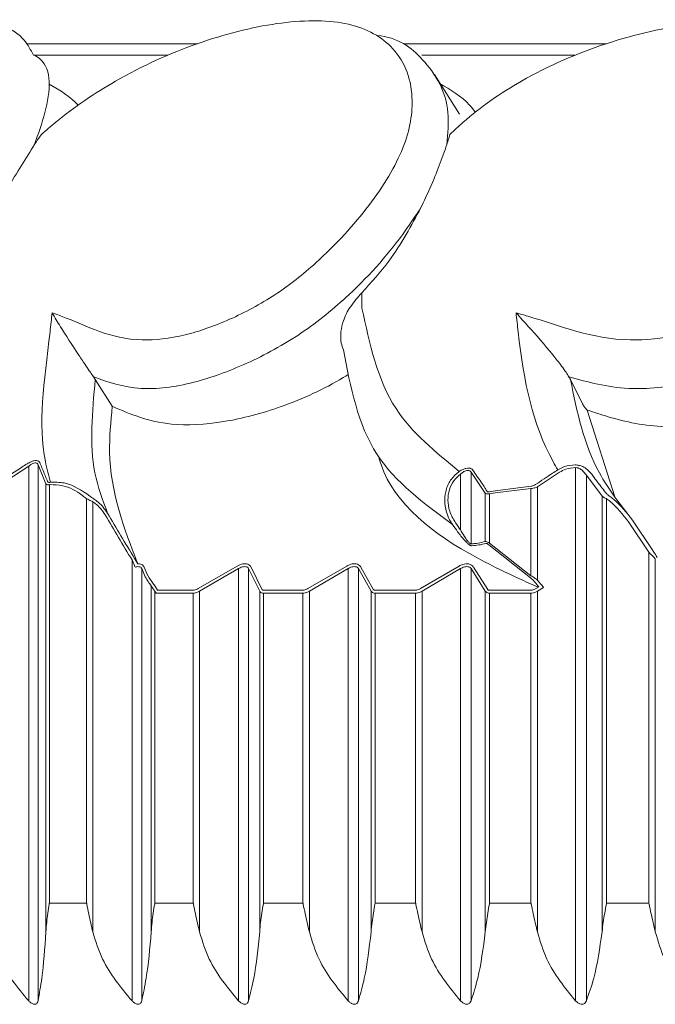
# Model space of a CAD drawing. Units: millimetres. Extents: x 21337 to 22681, y -13250 to -11400.
# Drawn here: x 21743 to 21748, y -12396 to -12388 of the extents above; entities that cross this region are included whole.
import ezdxf

# ---------------------------------------------------------------- set-up
doc = ezdxf.new("R2010")
doc.units = ezdxf.units.MM
doc.layers.add('layer 1', color=170, linetype='Continuous', lineweight=0)

msp = doc.modelspace()

# ---------------------------------------------------------------- linework, layer by layer
at = {"layer": 'layer 1'}
for p, q in [((21744.3436, -12388.1122), (21742.9382, -12388.1122)), ((21747.7117, -12388.1122), (21746.04, -12388.1122)), ((21742.9925, -12388.2077), (21744.0977, -12388.2077)), ((21746.1913, -12388.2077), (21747.4511, -12388.2077)), ((21746.2959, -12388.3669), (21746.5012, -12388.6921)), ((21745.6968, -12390.1629), (21745.6981, -12390.2892)), ((21743.4878, -12390.8552), (21743.5023, -12390.8767)), ((21743.6416, -12391.0975), (21743.5023, -12390.8767)), ((21747.4025, -12390.8552), (21747.4144, -12390.8767)), ((21747.5148, -12391.0779), (21747.4144, -12390.8767)), ((21747.5148, -12391.0779), (21747.5156, -12391.0796)), ((21747.7797, -12391.8432), (21747.5526, -12391.1286)), ((21742.6301, -12391.8017), (21742.9537, -12391.5901)), ((21742.9537, -12391.5901), (21742.9537, -12395.9918)), ((21743.0308, -12391.5786), (21743.0308, -12395.9918)), ((21743.0308, -12391.5786), (21743.0959, -12391.7357)), ((21746.4995, -12391.6331), (21746.4947, -12391.6365)), ((21747.4574, -12391.6019), (21747.4574, -12395.9918)), ((21746.5101, -12391.6549), (21746.5135, -12391.6518)), ((21746.5101, -12391.6549), (21746.5101, -12392.1148)), ((21746.5964, -12391.641), (21746.5964, -12392.2304)), ((21746.5964, -12391.641), (21746.7134, -12391.8114)), ((21747.1427, -12391.7609), (21747.3248, -12391.6406)), ((21747.5456, -12391.6656), (21747.5456, -12395.9918)), ((21747.5456, -12391.6656), (21747.6752, -12391.8369)), ((21743.0959, -12391.7357), (21743.0959, -12395.4249)), ((21743.1242, -12391.7429), (21743.1284, -12391.7424)), ((21743.1242, -12391.7429), (21743.1242, -12395.1874)), ((21743.1323, -12391.7232), (21743.128, -12391.7237)), ((21746.796, -12391.7923), (21746.7492, -12391.8016)), ((21746.7939, -12391.811), (21747.0898, -12391.7754)), ((21747.0919, -12391.7563), (21746.796, -12391.7923)), ((21747.0898, -12391.7754), (21747.0898, -12392.493)), ((21747.1427, -12391.7609), (21747.1427, -12392.5275)), ((21743.4306, -12391.8581), (21743.4306, -12395.1874)), ((21746.7134, -12391.8114), (21746.7134, -12392.2105)), ((21746.7488, -12391.8186), (21746.7939, -12391.811)), ((21746.7489, -12391.8186), (21746.7489, -12392.223)), ((21747.6752, -12391.8369), (21747.6752, -12395.4249)), ((21747.7122, -12391.8586), (21747.7122, -12395.1874)), ((21743.4818, -12391.8826), (21743.4818, -12395.4249)), ((21748.0924, -12392.2854), (21747.9258, -12392.0349)), ((21747.8933, -12392.048), (21748.0603, -12392.2989)), ((21746.7427, -12392.2386), (21747.0845, -12392.509)), ((21747.0898, -12392.493), (21746.7488, -12392.223)), ((21743.8047, -12392.3627), (21743.8047, -12395.9918)), ((21743.8047, -12392.3627), (21743.8312, -12392.4214)), ((21743.8512, -12392.3933), (21743.8248, -12392.3496)), ((21748.0603, -12392.2989), (21748.0603, -12395.1874)), ((21748.1135, -12392.3543), (21748.1135, -12395.4249)), ((21743.8844, -12392.4332), (21743.8844, -12395.9918)), ((21743.9137, -12392.5025), (21743.8844, -12392.4332)), ((21743.9358, -12392.4932), (21743.9049, -12392.4207)), ((21744.6702, -12392.4124), (21744.3485, -12392.5983)), ((21744.6822, -12392.4332), (21744.3605, -12392.6191)), ((21744.6822, -12392.4332), (21744.6822, -12395.9918)), ((21744.7642, -12392.4332), (21744.7642, -12395.9918)), ((21744.8556, -12392.6191), (21744.7642, -12392.4332)), ((21744.8771, -12392.6085), (21744.7857, -12392.4226)), ((21745.5725, -12392.4125), (21745.2525, -12392.5983)), ((21745.5845, -12392.4332), (21745.2646, -12392.6191)), ((21745.5845, -12392.4332), (21745.5845, -12395.9918)), ((21745.6687, -12392.4332), (21745.6687, -12395.9918)), ((21745.773, -12392.6191), (21745.6687, -12392.4332)), ((21745.7939, -12392.6073), (21745.6896, -12392.4215)), ((21746.498, -12392.4125), (21746.1804, -12392.5984)), ((21746.5101, -12392.4332), (21746.1925, -12392.6191)), ((21746.5101, -12392.4332), (21746.5101, -12395.9918)), ((21746.5964, -12392.4332), (21746.5964, -12395.9918)), ((21746.7134, -12392.6191), (21746.5964, -12392.4332)), ((21746.7337, -12392.6063), (21746.6167, -12392.4204)), ((21743.9627, -12392.5762), (21743.9627, -12395.4249)), ((21747.154, -12392.5845), (21747.1305, -12392.5984)), ((21747.1937, -12392.5888), (21747.1427, -12392.6191)), ((21743.9928, -12392.6203), (21743.9928, -12395.1874)), ((21744.003, -12392.6355), (21743.9928, -12392.6203)), ((21744.003, -12392.6355), (21744.3087, -12392.6355)), ((21744.0155, -12392.6115), (21744.3087, -12392.6115)), ((21744.3087, -12392.6355), (21744.3087, -12395.1874)), ((21744.3605, -12392.6191), (21744.3605, -12395.4249)), ((21744.8556, -12392.6191), (21744.8556, -12395.4249)), ((21744.8875, -12392.6115), (21745.2123, -12392.6115)), ((21744.8875, -12392.6355), (21744.8875, -12395.1874)), ((21744.8875, -12392.6355), (21745.2123, -12392.6355)), ((21745.2123, -12392.6355), (21745.2123, -12395.1874)), ((21745.2646, -12392.6191), (21745.2646, -12395.4249)), ((21745.773, -12392.6191), (21745.773, -12395.4249)), ((21745.8067, -12392.6115), (21746.1399, -12392.6115)), ((21745.8067, -12392.6355), (21745.8067, -12395.1874)), ((21745.8067, -12392.6355), (21746.1399, -12392.6355)), ((21746.1399, -12392.6355), (21746.1399, -12395.1874)), ((21746.1925, -12392.6191), (21746.1925, -12395.4249)), ((21746.7134, -12392.6191), (21746.7134, -12395.4249)), ((21746.7488, -12392.6115), (21747.0898, -12392.6115)), ((21746.7488, -12392.6355), (21747.0898, -12392.6355)), ((21746.7489, -12392.6355), (21746.7489, -12395.1874)), ((21747.0898, -12392.6355), (21747.0898, -12395.1874)), ((21747.1427, -12392.6191), (21747.1427, -12395.4249)), ((21743.4306, -12395.1874), (21743.1242, -12395.1874)), ((21744.3087, -12395.1874), (21743.9928, -12395.1874)), ((21745.2123, -12395.1874), (21744.8875, -12395.1874)), ((21746.1399, -12395.1874), (21745.8067, -12395.1874)), ((21747.0898, -12395.1874), (21746.7489, -12395.1874)), ((21748.0603, -12395.1874), (21747.7122, -12395.1874))]:
    msp.add_line(p, q, dxfattribs=at)
at = {"layer": 'layer 1', "extrusion": (0, 0, -1)}
for centre, major_axis, ratio, start_param, end_param in [((21750.4116, -12389.9974), (-8.8469, 13.1911), 0.430936, 4.820614, 4.8481), ((21750.4098, -12389.9974), (-8.8389, 13.1821), 0.429654, 4.820575, 4.848061), ((21750.1035, -12387.781), (-6.133, 9.9912), 0.462618, 4.557065, 4.563249), ((21750.1084, -12387.781), (-6.122, 9.9814), 0.461022, 4.556932, 4.563116), ((21747.6677, -12382.9488), (1.1593, 9.2787), 0.226748, 3.046456, 3.100213), ((21747.6915, -12382.9488), (1.1784, 9.2936), 0.227848, 3.046731, 3.100489), ((21745.062, -12381.5252), (0.7953, 11.2607), 0.155117, 3.324225, 3.355732), ((21749.6452, -12386.8509), (-6.5066, 10.3263), 0.439532, 4.417458, 4.42422), ((21749.6392, -12386.8509), (-6.5183, 10.3356), 0.441076, 4.419836, 4.424349)]:
    msp.add_ellipse(centre, major_axis=major_axis, ratio=ratio, start_param=start_param, end_param=end_param, dxfattribs=at)
at = {"layer": 'layer 1'}
for points, knots in [([(21742.4633, -12387.9306), (21742.4895, -12387.9288), (21742.6614, -12387.9238), (21742.8883, -12388.0048), (21742.9702, -12388.1642), (21742.9925, -12388.2078)], [0.1729162, 0.1729162, 0.1729162, 0.1729162, 0.2685354, 0.8002865, 1, 1, 1, 1]), ([(21743.147, -12390.3276), (21743.1723, -12390.3366), (21743.4194, -12390.4248), (21743.6878, -12390.5852), (21744.2217, -12390.5294), (21744.608, -12390.3921), (21744.9889, -12390.1902), (21745.3986, -12389.8622), (21745.7794, -12389.4408), (21746.0737, -12388.9594), (21746.145, -12388.4928), (21745.9922, -12388.1224), (21745.5921, -12387.912), (21745.0142, -12387.9204), (21744.353, -12388.0871), (21743.7123, -12388.373), (21743.2827, -12388.6649), (21743.0973, -12388.8254), (21743.0583, -12388.8592)], [0, 0, 0, 0, 0.013595, 0.13285, 0.179452, 0.221668, 0.264283, 0.306884, 0.37697, 0.447905, 0.51903, 0.613438, 0.692462, 0.771141, 0.849167, 0.924909, 0.98422, 1, 1, 1, 1]), ([(21746.9669, -12390.3276), (21746.9989, -12390.3366), (21747.3112, -12390.4248), (21747.6788, -12390.5852), (21748.2945, -12390.5294), (21748.7088, -12390.3921), (21749.0968, -12390.1902), (21749.482, -12389.8622), (21749.804, -12389.4408), (21750.0039, -12388.9594), (21749.9467, -12388.4928), (21749.6542, -12388.1224), (21749.1187, -12387.912), (21748.4419, -12387.9204), (21747.7154, -12388.0871), (21747.0474, -12388.373), (21746.6286, -12388.6649), (21746.4585, -12388.8254), (21746.4227, -12388.8592)], [0, 0, 0, 0, 0.013596, 0.13285, 0.179452, 0.221668, 0.264283, 0.306884, 0.37697, 0.447905, 0.519029, 0.613438, 0.692462, 0.771141, 0.849167, 0.92491, 0.98422, 1, 1, 1, 1]), ([(21745.8202, -12388.0455), (21745.9962, -12388.0584), (21746.2428, -12388.2541), (21746.4294, -12388.5702), (21746.4046, -12388.8526), (21746.3967, -12388.9428)], [0.0407504, 0.0407504, 0.0407504, 0.0407504, 0.3752036, 0.8004979, 1, 1, 1, 1]), ([(21743.0024, -12388.2064), (21743.019, -12388.2174), (21743.1467, -12388.3019), (21743.1299, -12388.5771), (21743.0327, -12388.8543), (21743.0016, -12388.9428)], [0, 0, 0, 0, 0.0925707, 0.7102509, 1, 1, 1, 1]), ([(21746.6306, -12388.6759), (21746.6164, -12388.6557), (21746.5409, -12388.5612), (21746.4291, -12388.4916), (21746.336, -12388.4392)], [0.4179381, 0.4179381, 0.4179381, 0.4179381, 0.5191674, 0.9115183, 0.9115183, 0.9115183, 0.9115183]), ([(21743.0583, -12388.8592), (21743.0447, -12388.8788), (21743.0264, -12388.9053), (21743.0067, -12388.9351), (21743.0016, -12388.9428)], [0, 0, 0, 0, 0.7421793, 1, 1, 1, 1]), ([(21746.4227, -12388.8592), (21746.4168, -12388.8788), (21746.4089, -12388.9053), (21746.3992, -12388.9351), (21746.3967, -12388.9428)], [0, 0, 0, 0, 0.742185, 1, 1, 1, 1]), ([(21743.0016, -12388.9428), (21742.9316, -12389.0552), (21742.8357, -12389.2093), (21742.7121, -12389.4081), (21742.6787, -12389.4618)], [0, 0, 0, 0, 0.72971, 1, 1, 1, 1]), ([(21746.3967, -12388.9428), (21746.3571, -12389.0552), (21746.3028, -12389.2093), (21746.2086, -12389.4081), (21746.1832, -12389.4618)], [0, 0, 0, 0, 0.729709, 1, 1, 1, 1]), ([(21746.1832, -12389.4618), (21746.1416, -12389.5255), (21745.9866, -12389.7631), (21745.67, -12390.1266), (21745.2048, -12390.509), (21744.7506, -12390.7557), (21744.2857, -12390.9243), (21743.8294, -12390.9794), (21743.6083, -12390.8968), (21743.4882, -12390.8553), (21743.4878, -12390.8552)], [0, 0, 0, 0, 0.073733, 0.275399, 0.408479, 0.542291, 0.673254, 0.822189, 0.999498, 1, 1, 1, 1]), ([(21746.1832, -12389.4618), (21746.1041, -12389.6108), (21745.9752, -12389.8533), (21745.7744, -12390.0767), (21745.6968, -12390.1629)], [0, 0, 0, 0, 0.614088, 1, 1, 1, 1]), ([(21750.1656, -12389.4618), (21750.1359, -12389.5255), (21750.0246, -12389.7631), (21749.7596, -12390.1266), (21749.3251, -12390.509), (21748.8643, -12390.7557), (21748.3668, -12390.9243), (21747.8431, -12390.9794), (21747.5576, -12390.8968), (21747.4029, -12390.8553), (21747.4025, -12390.8552)], [0, 0, 0, 0, 0.0737335, 0.2753994, 0.4084784, 0.5422914, 0.6732541, 0.8221894, 0.9994981, 1, 1, 1, 1]), ([(21745.6968, -12390.1629), (21745.6639, -12390.1999), (21745.6036, -12390.2675), (21745.5435, -12390.3815), (21745.5301, -12390.4524), (21745.5244, -12390.4821)], [0, 0, 0, 0, 0.41258, 0.754658, 1, 1, 1, 1]), ([(21743.1323, -12391.7232), (21743.1174, -12391.6666), (21743.0204, -12391.2968), (21743.0853, -12390.8728), (21743.1411, -12390.3799), (21743.147, -12390.3276)], [0, 0, 0, 0, 0.138833, 0.908524, 1, 1, 1, 1]), ([(21743.147, -12390.3276), (21743.1474, -12390.3282), (21743.168, -12390.3647), (21743.2308, -12390.4694), (21743.322, -12390.6097), (21743.4153, -12390.7493), (21743.4585, -12390.8131), (21743.4791, -12390.8426), (21743.4878, -12390.8552)], [0, 0, 0, 0, 0.0047337, 0.2684645, 0.7296703, 0.8713528, 0.9454005, 1, 1, 1, 1]), ([(21745.6981, -12390.2892), (21745.7609, -12390.5842), (21745.8767, -12391.1279), (21746.304, -12391.4745), (21746.4995, -12391.6331)], [0, 0, 0, 0, 0.542596, 1, 1, 1, 1]), ([(21747.3097, -12391.6213), (21747.2969, -12391.5986), (21747.105, -12391.2575), (21747.0248, -12390.873), (21746.9725, -12390.38), (21746.9669, -12390.3276)], [0, 0, 0, 0, 0.059865, 0.900136, 1, 1, 1, 1]), ([(21746.9669, -12390.3276), (21746.9675, -12390.3282), (21747, -12390.3648), (21747.094, -12390.4693), (21747.2198, -12390.6097), (21747.3301, -12390.7493), (21747.376, -12390.8131), (21747.3946, -12390.8426), (21747.4025, -12390.8552)], [0, 0, 0, 0, 0.004732, 0.268466, 0.72967, 0.871353, 0.945402, 1, 1, 1, 1]), ([(21745.5244, -12390.4821), (21745.5231, -12390.5145), (21745.5208, -12390.5675), (21745.5386, -12390.6138), (21745.5455, -12390.6318)], [0, 0, 0, 0, 0.611763, 1, 1, 1, 1]), ([(21746.4439, -12392.0713), (21746.2076, -12391.8969), (21745.7173, -12391.5349), (21745.6042, -12390.94), (21745.5455, -12390.6318)], [0, 0, 0, 0, 0.481984, 1, 1, 1, 1]), ([(21747.5526, -12391.1286), (21747.6096, -12391.1474), (21747.8044, -12391.2117), (21748.138, -12391.2842), (21748.6331, -12391.2465), (21749.1572, -12391.1202), (21749.4903, -12390.9343), (21749.7056, -12390.8173)], [0, 0, 0, 0, 0.100344, 0.343308, 0.52067, 0.752633, 1, 1, 1, 1]), ([(21743.5023, -12390.8767), (21743.4772, -12391.1434), (21743.4397, -12391.5408), (21743.5623, -12391.8692), (21743.6026, -12391.9772)], [0, 0, 0, 0, 0.670875, 1, 1, 1, 1]), ([(21743.6416, -12391.0975), (21743.7896, -12391.1611), (21744.0356, -12391.267), (21744.5523, -12391.2407), (21745.0467, -12391.1107), (21745.3997, -12390.9507), (21745.5715, -12390.844), (21745.5855, -12390.8352)], [0, 0, 0, 0, 0.3157527, 0.5250461, 0.7333961, 0.9597993, 0.9799221, 0.9799221, 0.9799221, 0.9799221]), ([(21747.4144, -12390.8767), (21747.4697, -12391.1434), (21747.5572, -12391.5648), (21747.8268, -12391.9086), (21747.9258, -12392.0349)], [0, 0, 0, 0, 0.632658, 1, 1, 1, 1]), ([(21743.8508, -12392.3927), (21743.7384, -12392.0985), (21743.5845, -12391.6958), (21743.6295, -12391.2245), (21743.6416, -12391.0975)], [0, 0, 0, 0, 0.730375, 1, 1, 1, 1]), ([(21747.5156, -12391.0796), (21747.5162, -12391.0808), (21747.5176, -12391.0836), (21747.5213, -12391.0896), (21747.5299, -12391.1022), (21747.5407, -12391.1156), (21747.5491, -12391.1249), (21747.5525, -12391.1284), (21747.5526, -12391.1286)], [0, 0, 0, 0, 0.052558, 0.125836, 0.26788, 0.69165, 0.984102, 1, 1, 1, 1]), ([(21743.0442, -12391.5593), (21743.0417, -12391.5553), (21743.0367, -12391.5473), (21743.0193, -12391.5428), (21742.9973, -12391.5453), (21742.9704, -12391.5542), (21742.952, -12391.5648), (21742.9413, -12391.5709)], [0, 0, 0, 0, 0.198654, 0.39841, 0.579273, 0.754434, 1, 1, 1, 1]), ([(21745.8363, -12391.5143), (21745.8423, -12391.5356), (21745.9471, -12391.8872), (21746.4169, -12392.2551), (21746.9796, -12392.5107), (21747.1491, -12392.5874)], [0.0218013, 0.0218013, 0.0218013, 0.0218013, 0.0634163, 0.713769, 0.9935467, 0.9935467, 0.9935467, 0.9935467]), ([(21742.9413, -12391.5709), (21742.9269, -12391.58), (21742.855, -12391.6254), (21742.7465, -12391.6955), (21742.6535, -12391.7583), (21742.6169, -12391.783)], [0, 0, 0, 0, 0.131669, 0.658413, 1, 1, 1, 1]), ([(21742.9537, -12391.5901), (21742.9616, -12391.584), (21742.975, -12391.5737), (21742.9954, -12391.5646), (21743.0115, -12391.5622), (21743.02, -12391.565), (21743.027, -12391.57), (21743.029, -12391.5746), (21743.0308, -12391.5786)], [0, 0, 0, 0, 0.255213, 0.429292, 0.604043, 0.771048, 0.798985, 1, 1, 1, 1]), ([(21743.1092, -12391.7164), (21743.1061, -12391.709), (21743.0908, -12391.6718), (21743.0691, -12391.6196), (21743.0505, -12391.5745), (21743.0442, -12391.5593)], [0, 0, 0, 0, 0.1418311, 0.7092, 1, 1, 1, 1]), ([(21746.4947, -12391.6365), (21746.4733, -12391.6553), (21746.4292, -12391.6941), (21746.3893, -12391.777), (21746.3745, -12391.8715), (21746.3878, -12391.9588), (21746.4146, -12392.0258), (21746.4354, -12392.0581), (21746.4439, -12392.0713)], [0, 0, 0, 0, 0.176397, 0.364528, 0.554927, 0.760283, 0.902181, 1, 1, 1, 1]), ([(21746.6102, -12391.6223), (21746.6064, -12391.6182), (21746.5988, -12391.61), (21746.5784, -12391.6053), (21746.5546, -12391.6078), (21746.5273, -12391.6166), (21746.5097, -12391.6271), (21746.4995, -12391.6331)], [0, 0, 0, 0, 0.200155, 0.401557, 0.58273, 0.757501, 1, 1, 1, 1]), ([(21746.5135, -12391.6518), (21746.521, -12391.6458), (21746.5337, -12391.6357), (21746.5536, -12391.6269), (21746.5654, -12391.625), (21746.5761, -12391.6253), (21746.582, -12391.6271), (21746.5906, -12391.6324), (21746.5936, -12391.6369), (21746.5964, -12391.641)], [0, 0, 0, 0, 0.2525631, 0.426177, 0.5785679, 0.6011543, 0.7775698, 0.7971357, 1, 1, 1, 1]), ([(21746.6955, -12391.7444), (21746.69, -12391.7365), (21746.6617, -12391.6957), (21746.6332, -12391.6551), (21746.6102, -12391.6223)], [0, 0, 0, 0, 0.192177, 1, 1, 1, 1]), ([(21747.3097, -12391.6213), (21747.2957, -12391.6304), (21747.2346, -12391.6701), (21747.174, -12391.7106), (21747.1273, -12391.7418)], [0, 0, 0, 0, 0.228838, 1, 1, 1, 1]), ([(21747.4545, -12391.5794), (21747.4247, -12391.582), (21747.3781, -12391.5861), (21747.3314, -12391.608), (21747.3133, -12391.6191), (21747.3097, -12391.6213)], [0, 0, 0, 0, 0.585897, 0.916542, 1, 1, 1, 1]), ([(21747.3248, -12391.6406), (21747.3418, -12391.631), (21747.3829, -12391.6077), (21747.4299, -12391.604), (21747.4574, -12391.6019)], [0, 0, 0, 0, 0.414213, 1, 1, 1, 1]), ([(21747.5798, -12391.644), (21747.5735, -12391.6367), (21747.5658, -12391.6278), (21747.5443, -12391.6104), (21747.5207, -12391.5955), (21747.4857, -12391.5821), (21747.4647, -12391.5803), (21747.4545, -12391.5794)], [0, 0, 0, 0, 0.2618751, 0.3210396, 0.6109721, 0.8108769, 1, 1, 1, 1]), ([(21747.4574, -12391.6019), (21747.4639, -12391.6026), (21747.4711, -12391.6033), (21747.4855, -12391.6082), (21747.5042, -12391.6181), (21747.5288, -12391.64), (21747.5397, -12391.6567), (21747.5456, -12391.6656)], [0, 0, 0, 0, 0.156859, 0.170984, 0.362436, 0.659822, 1, 1, 1, 1]), ([(21743.128, -12391.7237), (21743.1247, -12391.7239), (21743.1179, -12391.7242), (21743.1118, -12391.7211), (21743.11, -12391.7178), (21743.1092, -12391.7164)], [0, 0, 0, 0, 0.361943, 0.723166, 1, 1, 1, 1]), ([(21746.4684, -12392.0564), (21746.4501, -12392.0253), (21746.416, -12391.9675), (21746.4016, -12391.8712), (21746.4137, -12391.7841), (21746.4499, -12391.7076), (21746.4905, -12391.6721), (21746.5101, -12391.6549)], [0, 0, 0, 0, 0.241096, 0.447344, 0.637585, 0.824743, 1, 1, 1, 1]), ([(21747.7103, -12391.8152), (21747.7042, -12391.8075), (21747.6737, -12391.7689), (21747.6302, -12391.7121), (21747.5929, -12391.6616), (21747.5798, -12391.644)], [0, 0, 0, 0, 0.1396676, 0.6983434, 1, 1, 1, 1]), ([(21743.0959, -12391.7357), (21743.0972, -12391.7371), (21743.1, -12391.7404), (21743.1091, -12391.7434), (21743.1191, -12391.7431), (21743.1242, -12391.7429)], [0, 0, 0, 0, 0.269783, 0.631841, 1, 1, 1, 1]), ([(21743.1284, -12391.7424), (21743.1637, -12391.743), (21743.2578, -12391.7447), (21743.359, -12391.8015), (21743.4198, -12391.8495), (21743.4306, -12391.8581)], [0, 0, 0, 0, 0.329665, 0.880208, 1, 1, 1, 1]), ([(21743.4571, -12391.8368), (21743.3883, -12391.7901), (21743.285, -12391.72), (21743.1705, -12391.7224), (21743.1323, -12391.7232)], [0, 0, 0, 0, 0.6665877, 1, 1, 1, 1]), ([(21746.7253, -12391.7946), (21746.7204, -12391.7859), (21746.7106, -12391.7686), (21746.7005, -12391.7524), (21746.6955, -12391.7444)], [0, 0, 0, 0, 0.503413, 1, 1, 1, 1]), ([(21746.7492, -12391.8016), (21746.7456, -12391.8022), (21746.7386, -12391.8034), (21746.73, -12391.8009), (21746.7269, -12391.7968), (21746.7253, -12391.7946)], [0, 0, 0, 0, 0.322416, 0.639651, 1, 1, 1, 1]), ([(21747.0898, -12391.7754), (21747.0927, -12391.7751), (21747.1022, -12391.7741), (21747.1206, -12391.7699), (21747.135, -12391.7641), (21747.1427, -12391.7609)], [0, 0, 0, 0, 0.174245, 0.555015, 1, 1, 1, 1]), ([(21747.1273, -12391.7418), (21747.1222, -12391.745), (21747.1129, -12391.7506), (21747.1003, -12391.755), (21747.0939, -12391.756), (21747.0919, -12391.7563)], [0, 0, 0, 0, 0.4571119, 0.832065, 1, 1, 1, 1]), ([(21743.4306, -12391.8581), (21743.4369, -12391.8614), (21743.4524, -12391.8695), (21743.4708, -12391.8777), (21743.4818, -12391.8826)], [0, 0, 0, 0, 0.406513, 1, 1, 1, 1]), ([(21743.4939, -12391.8624), (21743.4861, -12391.8573), (21743.473, -12391.8488), (21743.4617, -12391.8402), (21743.4571, -12391.8368)], [0, 0, 0, 0, 0.599677, 1, 1, 1, 1]), ([(21743.6026, -12391.9772), (21743.5795, -12391.9445), (21743.5485, -12391.9007), (21743.505, -12391.8702), (21743.4939, -12391.8624)], [0, 0, 0, 0, 0.745376, 1, 1, 1, 1]), ([(21746.7134, -12391.8114), (21746.7161, -12391.8135), (21746.7211, -12391.8175), (21746.7336, -12391.82), (21746.7437, -12391.8191), (21746.7488, -12391.8186)], [0, 0, 0, 0, 0.351314, 0.674378, 1, 1, 1, 1]), ([(21747.6752, -12391.8369), (21747.6786, -12391.8394), (21747.6865, -12391.8453), (21747.701, -12391.8531), (21747.7107, -12391.8579), (21747.7122, -12391.8586)], [0, 0, 0, 0, 0.3884541, 0.9031368, 1, 1, 1, 1]), ([(21747.736, -12391.8374), (21747.7294, -12391.8325), (21747.7187, -12391.8246), (21747.7126, -12391.8178), (21747.7103, -12391.8152)], [0, 0, 0, 0, 0.618964, 1, 1, 1, 1]), ([(21747.7122, -12391.8586), (21747.7225, -12391.8664), (21747.7913, -12391.9182), (21747.8464, -12391.9883), (21747.8933, -12392.048)], [0, 0, 0, 0, 0.149405, 1, 1, 1, 1]), ([(21747.9258, -12392.0349), (21747.8769, -12391.9724), (21747.8195, -12391.8989), (21747.7468, -12391.8454), (21747.736, -12391.8374)], [0, 0, 0, 0, 0.850829, 1, 1, 1, 1]), ([(21743.4818, -12391.8826), (21743.492, -12391.8899), (21743.5323, -12391.9186), (21743.561, -12391.9595), (21743.5824, -12391.9901)], [0, 0, 0, 0, 0.253906, 1, 1, 1, 1]), ([(21746.5964, -12392.2304), (21746.595, -12392.2303), (21746.5914, -12392.2298), (21746.5814, -12392.2222), (21746.5674, -12392.2064), (21746.5439, -12392.1738), (21746.5248, -12392.1419), (21746.5119, -12392.1181), (21746.5101, -12392.1148)], [0, 0, 0, 0, 0.0625897, 0.1663553, 0.329444, 0.5004066, 0.9309364, 1, 1, 1, 1]), ([(21746.4858, -12392.1297), (21746.504, -12392.154), (21746.5288, -12392.1869), (21746.563, -12392.222), (21746.5817, -12392.2377), (21746.5945, -12392.245), (21746.5993, -12392.2454), (21746.6011, -12392.2456)], [0, 0, 0, 0, 0.47244, 0.641664, 0.812166, 0.928021, 1, 1, 1, 1]), ([(21746.7488, -12392.223), (21746.7433, -12392.22), (21746.7334, -12392.2147), (21746.721, -12392.2104), (21746.716, -12392.2105), (21746.7134, -12392.2105)], [0, 0, 0, 0, 0.37942, 0.684675, 1, 1, 1, 1]), ([(21746.719, -12392.226), (21746.7207, -12392.226), (21746.7241, -12392.2259), (21746.7326, -12392.2304), (21746.739, -12392.2356), (21746.7427, -12392.2386)], [0, 0, 0, 0, 0.302731, 0.604305, 1, 1, 1, 1]), ([(21748.0603, -12392.2989), (21748.0643, -12392.3028), (21748.082, -12392.3202), (21748.0997, -12392.3394), (21748.1135, -12392.3543)], [0, 0, 0, 0, 0.22346, 1, 1, 1, 1]), ([(21748.1278, -12392.3408), (21748.1187, -12392.326), (21748.1071, -12392.3071), (21748.095, -12392.2893), (21748.0924, -12392.2854)], [0, 0, 0, 0, 0.780852, 1, 1, 1, 1]), ([(21743.8844, -12392.4332), (21743.8821, -12392.4295), (21743.8776, -12392.4221), (21743.863, -12392.4168), (21743.8463, -12392.4172), (21743.8356, -12392.4202), (21743.8312, -12392.4214)], [0, 0, 0, 0, 0.286113, 0.577071, 0.829415, 1, 1, 1, 1]), ([(21743.9049, -12392.4207), (21743.9018, -12392.4158), (21743.8936, -12392.4041), (21743.8722, -12392.3942), (21743.862, -12392.3928), (21743.8512, -12392.3933)], [0, 0, 0, 0, 0.3855512, 0.3855512, 0.7157527, 0.7157527, 0.7157527, 0.7157527]), ([(21744.784, -12392.4197), (21744.7803, -12392.4143), (21744.7704, -12392.4023), (21744.7452, -12392.3927), (21744.7317, -12392.3924), (21744.7011, -12392.3973), (21744.683, -12392.4052), (21744.6704, -12392.4123)], [0, 0, 0, 0, 0.306203, 0.306203, 0.612406, 0.612406, 1, 1, 1, 1]), ([(21744.7642, -12392.4332), (21744.7617, -12392.4295), (21744.7566, -12392.4221), (21744.7412, -12392.4168), (21744.7226, -12392.4174), (21744.7033, -12392.4226), (21744.69, -12392.4288), (21744.683, -12392.4327), (21744.6822, -12392.4332)], [0, 0, 0, 0, 0.211691, 0.427025, 0.613768, 0.785963, 0.973769, 1, 1, 1, 1]), ([(21745.6878, -12392.4187), (21745.6836, -12392.4132), (21745.6729, -12392.4015), (21745.6467, -12392.3926), (21745.6325, -12392.3924), (21745.6021, -12392.3979), (21745.5847, -12392.4055), (21745.5727, -12392.4123)], [0, 0, 0, 0, 0.3146675, 0.3146675, 0.6293349, 0.6293349, 1, 1, 1, 1]), ([(21745.6687, -12392.4332), (21745.6659, -12392.4295), (21745.6603, -12392.4221), (21745.6442, -12392.4168), (21745.6251, -12392.4174), (21745.6056, -12392.4226), (21745.5923, -12392.4288), (21745.5854, -12392.4327), (21745.5845, -12392.4332)], [0, 0, 0, 0, 0.2116915, 0.4270173, 0.6137034, 0.7859272, 0.9737334, 1, 1, 1, 1]), ([(21746.6148, -12392.4178), (21746.6093, -12392.4113), (21746.5943, -12392.3981), (21746.5618, -12392.3916), (21746.5442, -12392.3938), (21746.5173, -12392.4024), (21746.5061, -12392.4079), (21746.4982, -12392.4124)], [0, 0, 0, 0, 0.376761, 0.376761, 0.753522, 0.753522, 1, 1, 1, 1]), ([(21746.5964, -12392.4332), (21746.5933, -12392.4295), (21746.5871, -12392.4221), (21746.5704, -12392.4168), (21746.5509, -12392.4174), (21746.5312, -12392.4226), (21746.5178, -12392.4288), (21746.511, -12392.4327), (21746.5101, -12392.4332)], [0, 0, 0, 0, 0.211659, 0.426992, 0.613719, 0.785869, 0.973718, 1, 1, 1, 1]), ([(21747.0845, -12392.509), (21747.091, -12392.5144), (21747.1036, -12392.5247), (21747.1146, -12392.5374), (21747.1199, -12392.5435)], [0, 0, 0, 0, 0.5203981, 1, 1, 1, 1]), ([(21747.1427, -12392.5275), (21747.1348, -12392.5213), (21747.1177, -12392.5081), (21747.0995, -12392.4983), (21747.0898, -12392.493)], [0, 0, 0, 0, 0.467133, 1, 1, 1, 1]), ([(21743.9928, -12392.6203), (21743.9863, -12392.6106), (21743.9759, -12392.5952), (21743.9663, -12392.5813), (21743.9635, -12392.5774), (21743.9627, -12392.5762)], [0, 0, 0, 0, 0.546516, 0.861871, 1, 1, 1, 1]), ([(21744.0155, -12392.6115), (21744.001, -12392.5896), (21743.9924, -12392.5769), (21743.9848, -12392.5659), (21743.9834, -12392.564), (21743.9822, -12392.5623)], [0.0848521, 0.0848521, 0.0848521, 0.0848521, 0.8015871, 0.8015871, 1, 1, 1, 1]), ([(21744.3493, -12392.5978), (21744.3365, -12392.6046), (21744.3259, -12392.6092), (21744.314, -12392.6113), (21744.3118, -12392.6114), (21744.3078, -12392.6115)], [0, 0, 0, 0, 0.7551782, 0.7551782, 1, 1, 1, 1]), ([(21745.2534, -12392.5978), (21745.2407, -12392.6045), (21745.2303, -12392.6092), (21745.218, -12392.6112), (21745.2156, -12392.6114), (21745.2114, -12392.6115)], [0, 0, 0, 0, 0.7511524, 0.7511524, 1, 1, 1, 1]), ([(21745.8088, -12392.6116), (21745.7991, -12392.6107), (21745.7964, -12392.6098), (21745.7953, -12392.609), (21745.7952, -12392.6089), (21745.7928, -12392.6055)], [0, 0, 0, 0, 0.61851, 0.61851, 1, 1, 1, 1]), ([(21746.1814, -12392.5979), (21746.1687, -12392.6045), (21746.1585, -12392.6091), (21746.1459, -12392.6112), (21746.1433, -12392.6114), (21746.139, -12392.6115)], [0, 0, 0, 0, 0.746962, 0.746962, 1, 1, 1, 1]), ([(21746.7509, -12392.6116), (21746.7408, -12392.6107), (21746.7376, -12392.6098), (21746.7355, -12392.6083), (21746.7351, -12392.608), (21746.7325, -12392.6046)], [0, 0, 0, 0, 0.6213837, 0.6213837, 1, 1, 1, 1]), ([(21747.1315, -12392.5979), (21747.119, -12392.6045), (21747.109, -12392.609), (21747.0961, -12392.6112), (21747.0934, -12392.6114), (21747.0889, -12392.6115)], [0, 0, 0, 0, 0.742327, 0.742327, 1, 1, 1, 1]), ([(21744.3605, -12392.6191), (21744.3533, -12392.6228), (21744.3389, -12392.6303), (21744.3206, -12392.635), (21744.3112, -12392.6354), (21744.3087, -12392.6355)], [0, 0, 0, 0, 0.4195931, 0.8460737, 1, 1, 1, 1]), ([(21744.8875, -12392.6355), (21744.882, -12392.635), (21744.8708, -12392.634), (21744.8607, -12392.6273), (21744.8571, -12392.6215), (21744.8556, -12392.6191)], [0, 0, 0, 0, 0.363365, 0.729478, 1, 1, 1, 1]), ([(21745.2646, -12392.6191), (21745.2575, -12392.6228), (21745.2431, -12392.6303), (21745.2245, -12392.635), (21745.2149, -12392.6354), (21745.2123, -12392.6355)], [0, 0, 0, 0, 0.4194582, 0.8460066, 1, 1, 1, 1]), ([(21745.8067, -12392.6355), (21745.801, -12392.635), (21745.7895, -12392.634), (21745.7787, -12392.6273), (21745.7747, -12392.6215), (21745.773, -12392.6191)], [0, 0, 0, 0, 0.363548, 0.729598, 1, 1, 1, 1]), ([(21746.1925, -12392.6191), (21746.1855, -12392.6228), (21746.1711, -12392.6303), (21746.1523, -12392.635), (21746.1425, -12392.6354), (21746.1399, -12392.6355)], [0, 0, 0, 0, 0.4194379, 0.8459823, 1, 1, 1, 1]), ([(21746.7488, -12392.6355), (21746.743, -12392.635), (21746.7312, -12392.634), (21746.7197, -12392.6273), (21746.7153, -12392.6215), (21746.7134, -12392.6191)], [0, 0, 0, 0, 0.3635777, 0.729736, 1, 1, 1, 1]), ([(21747.1427, -12392.6191), (21747.1357, -12392.6228), (21747.1215, -12392.6303), (21747.1025, -12392.635), (21747.0924, -12392.6354), (21747.0898, -12392.6355)], [0, 0, 0, 0, 0.419413, 0.845982, 1, 1, 1, 1]), ([(21743.1242, -12395.1874), (21743.1237, -12395.19), (21743.1145, -12395.2424), (21743.1027, -12395.3217), (21743.0977, -12395.3982), (21743.0959, -12395.4249)], [0, 0, 0, 0, 0.0322142, 0.6614925, 1, 1, 1, 1]), ([(21743.4818, -12395.4249), (21743.4701, -12395.3754), (21743.4521, -12395.2989), (21743.4364, -12395.2196), (21743.4311, -12395.19), (21743.4306, -12395.1874)], [0, 0, 0, 0, 0.625936, 0.967786, 1, 1, 1, 1]), ([(21743.9928, -12395.1874), (21743.9923, -12395.19), (21743.9828, -12395.2424), (21743.9704, -12395.3217), (21743.9647, -12395.3982), (21743.9627, -12395.4249)], [0, 0, 0, 0, 0.03221, 0.661492, 1, 1, 1, 1]), ([(21744.3605, -12395.4249), (21744.3488, -12395.3754), (21744.3307, -12395.2989), (21744.3147, -12395.2196), (21744.3092, -12395.19), (21744.3087, -12395.1874)], [0, 0, 0, 0, 0.6259077, 0.9677881, 1, 1, 1, 1]), ([(21744.8875, -12395.1874), (21744.887, -12395.19), (21744.8772, -12395.2424), (21744.8643, -12395.3217), (21744.8578, -12395.3982), (21744.8556, -12395.4249)], [0, 0, 0, 0, 0.032213, 0.661491, 1, 1, 1, 1]), ([(21745.2646, -12395.4249), (21745.2529, -12395.3754), (21745.2348, -12395.2989), (21745.2185, -12395.2196), (21745.2128, -12395.19), (21745.2123, -12395.1874)], [0, 0, 0, 0, 0.625904, 0.967783, 1, 1, 1, 1]), ([(21745.8067, -12395.1874), (21745.8062, -12395.19), (21745.7962, -12395.2424), (21745.7827, -12395.3217), (21745.7755, -12395.3982), (21745.773, -12395.4249)], [0, 0, 0, 0, 0.032212, 0.661494, 1, 1, 1, 1]), ([(21746.1925, -12395.4249), (21746.1809, -12395.3754), (21746.1629, -12395.2989), (21746.1462, -12395.2196), (21746.1404, -12395.19), (21746.1399, -12395.1874)], [0, 0, 0, 0, 0.625874, 0.967788, 1, 1, 1, 1]), ([(21746.7489, -12395.1874), (21746.7484, -12395.19), (21746.738, -12395.2424), (21746.7241, -12395.3217), (21746.7162, -12395.3982), (21746.7134, -12395.4249)], [0, 0, 0, 0, 0.0322144, 0.6614916, 1, 1, 1, 1]), ([(21747.1427, -12395.4249), (21747.1311, -12395.3754), (21747.1132, -12395.2989), (21747.0962, -12395.2196), (21747.0903, -12395.19), (21747.0898, -12395.1874)], [0, 0, 0, 0, 0.625842, 0.967791, 1, 1, 1, 1]), ([(21747.7122, -12395.1874), (21747.7117, -12395.19), (21747.7012, -12395.2424), (21747.6867, -12395.3217), (21747.6782, -12395.3982), (21747.6752, -12395.4249)], [0, 0, 0, 0, 0.032212, 0.661494, 1, 1, 1, 1]), ([(21748.1135, -12395.4249), (21748.1019, -12395.3754), (21748.0841, -12395.2989), (21748.0669, -12395.2196), (21748.0608, -12395.19), (21748.0603, -12395.1874)], [0, 0, 0, 0, 0.625778, 0.967786, 1, 1, 1, 1]), ([(21742.9537, -12395.9918), (21742.8621, -12395.8829), (21742.7187, -12395.7125), (21742.6536, -12395.5012), (21742.6301, -12395.4249)], [0, 0, 0, 0, 0.63891, 1, 1, 1, 1]), ([(21743.0959, -12395.4249), (21743.0863, -12395.5581), (21743.0712, -12395.7674), (21743.0416, -12395.9319), (21743.0308, -12395.9918)], [0, 0, 0, 0, 0.636389, 1, 1, 1, 1]), ([(21743.8047, -12395.9918), (21743.7133, -12395.8829), (21743.5702, -12395.7125), (21743.5052, -12395.5012), (21743.4818, -12395.4249)], [0, 0, 0, 0, 0.638913, 1, 1, 1, 1]), ([(21743.9627, -12395.4249), (21743.9511, -12395.5581), (21743.933, -12395.7674), (21743.8973, -12395.9319), (21743.8844, -12395.9918)], [0, 0, 0, 0, 0.636374, 1, 1, 1, 1]), ([(21744.6822, -12395.9918), (21744.5911, -12395.8829), (21744.4485, -12395.7125), (21744.3838, -12395.5012), (21744.3605, -12395.4249)], [0, 0, 0, 0, 0.638909, 1, 1, 1, 1]), ([(21744.8556, -12395.4249), (21744.8421, -12395.5581), (21744.8209, -12395.7674), (21744.7793, -12395.9319), (21744.7642, -12395.9918)], [0, 0, 0, 0, 0.63636, 1, 1, 1, 1]), ([(21745.5845, -12395.9918), (21745.4939, -12395.8829), (21745.3522, -12395.7125), (21745.2878, -12395.5012), (21745.2646, -12395.4249)], [0, 0, 0, 0, 0.638902, 1, 1, 1, 1]), ([(21745.773, -12395.4249), (21745.7576, -12395.5581), (21745.7334, -12395.7674), (21745.686, -12395.9319), (21745.6687, -12395.9918)], [0, 0, 0, 0, 0.636345, 1, 1, 1, 1]), ([(21746.5101, -12395.9918), (21746.4202, -12395.8829), (21746.2795, -12395.7125), (21746.2156, -12395.5012), (21746.1925, -12395.4249)], [0, 0, 0, 0, 0.638901, 1, 1, 1, 1]), ([(21746.7134, -12395.4249), (21746.6962, -12395.5581), (21746.669, -12395.7674), (21746.6157, -12395.9319), (21746.5964, -12395.9918)], [0, 0, 0, 0, 0.636318, 1, 1, 1, 1]), ([(21747.4574, -12395.9918), (21747.3683, -12395.8829), (21747.2289, -12395.7125), (21747.1656, -12395.5012), (21747.1427, -12395.4249)], [0, 0, 0, 0, 0.638898, 1, 1, 1, 1]), ([(21747.6752, -12395.4249), (21747.656, -12395.5581), (21747.626, -12395.7673), (21747.567, -12395.9319), (21747.5456, -12395.9918)], [0, 0, 0, 0, 0.636294, 1, 1, 1, 1]), ([(21748.4247, -12395.9918), (21748.3366, -12395.8829), (21748.1987, -12395.7125), (21748.1361, -12395.5012), (21748.1135, -12395.4249)], [0, 0, 0, 0, 0.638887, 1, 1, 1, 1]), ([(21743.0308, -12395.9918), (21743.0292, -12395.9978), (21743.0264, -12396.008), (21743.0171, -12396.0173), (21743.0063, -12396.0208), (21742.9942, -12396.0195), (21742.9794, -12396.0134), (21742.9656, -12396.0036), (21742.957, -12395.995), (21742.9537, -12395.9918)], [0, 0, 0, 0, 0.208439, 0.353835, 0.473079, 0.592634, 0.706991, 0.888045, 1, 1, 1, 1]), ([(21743.8844, -12395.9918), (21743.8825, -12395.9978), (21743.8793, -12396.008), (21743.8694, -12396.0173), (21743.8581, -12396.0208), (21743.8456, -12396.0195), (21743.8305, -12396.0134), (21743.8166, -12396.0036), (21743.808, -12395.995), (21743.8047, -12395.9918)], [0, 0, 0, 0, 0.20842, 0.353828, 0.473061, 0.59264, 0.707001, 0.888001, 1, 1, 1, 1]), ([(21744.7642, -12395.9918), (21744.762, -12395.9978), (21744.7584, -12396.008), (21744.7479, -12396.0173), (21744.7362, -12396.0208), (21744.7233, -12396.0195), (21744.708, -12396.0134), (21744.694, -12396.0036), (21744.6855, -12395.995), (21744.6822, -12395.9918)], [0, 0, 0, 0, 0.208408, 0.353831, 0.473035, 0.59259, 0.706952, 0.887984, 1, 1, 1, 1]), ([(21745.6687, -12395.9918), (21745.6663, -12395.9978), (21745.6623, -12396.008), (21745.6512, -12396.0173), (21745.639, -12396.0208), (21745.6259, -12396.0195), (21745.6104, -12396.0134), (21745.5963, -12396.0036), (21745.5878, -12395.995), (21745.5845, -12395.9918)], [0, 0, 0, 0, 0.20836, 0.35381, 0.473042, 0.592624, 0.706984, 0.887994, 1, 1, 1, 1]), ([(21746.5964, -12395.9918), (21746.5938, -12395.9978), (21746.5893, -12396.008), (21746.5776, -12396.0173), (21746.5651, -12396.0208), (21746.5517, -12396.0195), (21746.536, -12396.0134), (21746.5219, -12396.0036), (21746.5134, -12395.995), (21746.5101, -12395.9918)], [0, 0, 0, 0, 0.208341, 0.353786, 0.473032, 0.592591, 0.706947, 0.887948, 1, 1, 1, 1]), ([(21747.5456, -12395.9918), (21747.5427, -12395.9978), (21747.5379, -12396.008), (21747.5257, -12396.0173), (21747.5127, -12396.0208), (21747.499, -12396.0195), (21747.4832, -12396.0134), (21747.4691, -12396.0036), (21747.4606, -12395.995), (21747.4574, -12395.9918)], [0, 0, 0, 0, 0.208331, 0.353802, 0.473002, 0.592595, 0.706925, 0.88797, 1, 1, 1, 1])]:
    msp.add_open_spline(points, degree=3, knots=knots, dxfattribs=at)
for points in [[(21743.3603, -12388.6181), (21743.2966, -12388.55), (21743.2118, -12388.4963), (21743.1225, -12388.4457)], [(21743.9821, -12392.5621), (21743.966, -12392.5399), (21743.95, -12392.5159), (21743.9341, -12392.49)], [(21744.8781, -12392.6097), (21744.878, -12392.6096), (21744.8773, -12392.6086), (21744.876, -12392.6065)], [(21744.8897, -12392.6116), (21744.8803, -12392.6108), (21744.8782, -12392.6098), (21744.8781, -12392.6097)]]:
    msp.add_open_spline(points, degree=3, dxfattribs=at)

doc.saveas('drawing.dxf')
